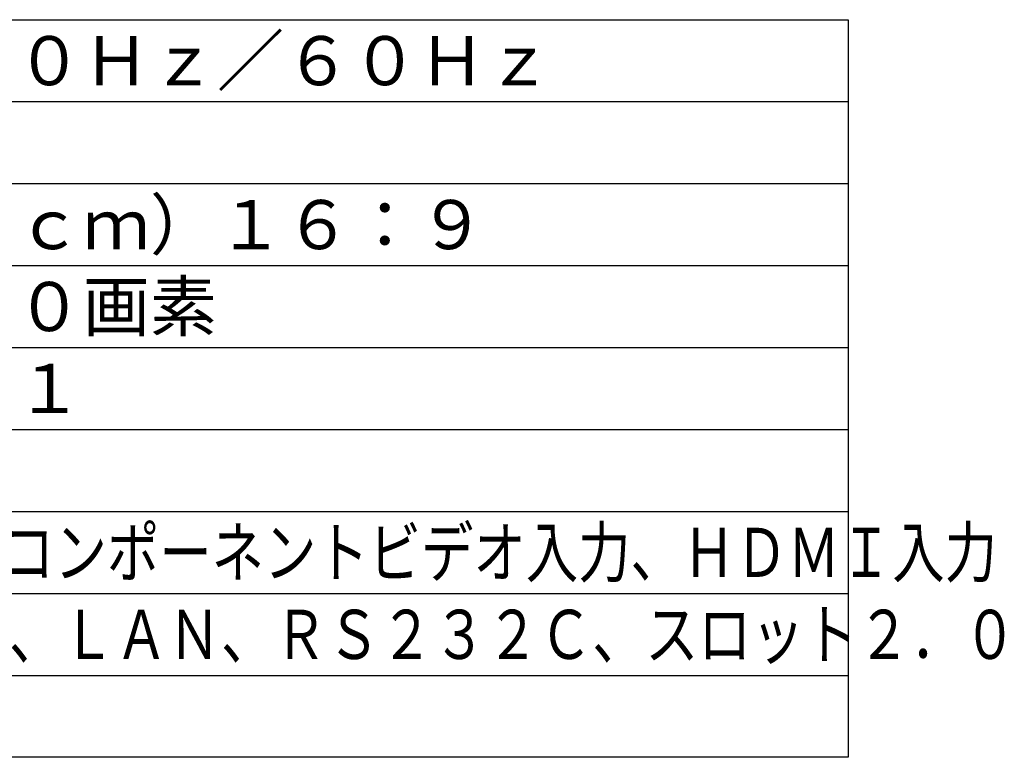
# Model space of a CAD drawing. Extents: x 2 to 141, y 5 to 119.
# Drawn here: x 77 to 137, y 6 to 51 of the extents above; entities that cross this region are included whole.
import ezdxf

# ---------------------------------------------------------------- set-up
doc = ezdxf.new("R2010")
doc.units = 0
doc.layers.add('MOJI1', color=2, linetype='CONTINUOUS')
doc.layers.add('WAKU', color=4, linetype='CONTINUOUS')
doc.styles.get("Standard").update_dxf_attribs({"font": 'MONOTXT.shx', "bigfont": 'BIGFONT.shx'})

msp = doc.modelspace()

# ---------------------------------------------------------------- linework, layer by layer
at = {"layer": 'WAKU', "color": 4}
for p, q in [((2.5, 50.50084), (127.5, 50.50084)), ((127.5, 50.50084), (127.5, 5.50084)), ((127.5, 5.50084), (2.5, 5.50084))]:
    msp.add_line(p, q, dxfattribs=at)
at = {"layer": 'WAKU', "color": 1}
for p, q in [((2.5, 45.50084), (127.5, 45.50084)), ((2.5, 40.50084), (127.5, 40.50084)), ((2.5, 35.50084), (127.5, 35.50084)), ((2.5, 30.50084), (127.5, 30.50084)), ((2.5, 25.50084), (127.5, 25.50084)), ((2.5, 20.50084), (127.5, 20.50084)), ((2.5, 15.50084), (127.5, 15.50084)), ((2.5, 10.50084), (127.5, 10.50084))]:
    msp.add_line(p, q, dxfattribs=at)

# ---------------------------------------------------------------- texts
at = {"layer": 'MOJI1'}
for s, p in [('ＡＣ１００Ｖ\u3000５０Ｈｚ／６０Ｈｚ', (44, 46.50084)), ('５０型（１２６８ｃｍ）１６：９', (44, 36.50084)), ('１９２０×１０８０画素', (44, 31.50084)), ('５００００００：１', (44, 26.50084))]:
    msp.add_text(s, height=3, dxfattribs=at).set_placement(p)
for s, width, p in [('ビデオ入力、ＲＧＢ／コンポーネントビデオ入力、ＨＤＭＩ入力', 0.78, (44, 16.50084)), ('ＤＶＩ入力、ＰＣ入力、ＬＡＮ、ＲＳ２３２Ｃ、スロット２．０', 0.79, (44, 11.50084))]:
    msp.add_text(s, height=3, dxfattribs=dict(at, width=width)).set_placement(p)

doc.saveas('drawing.dxf')
